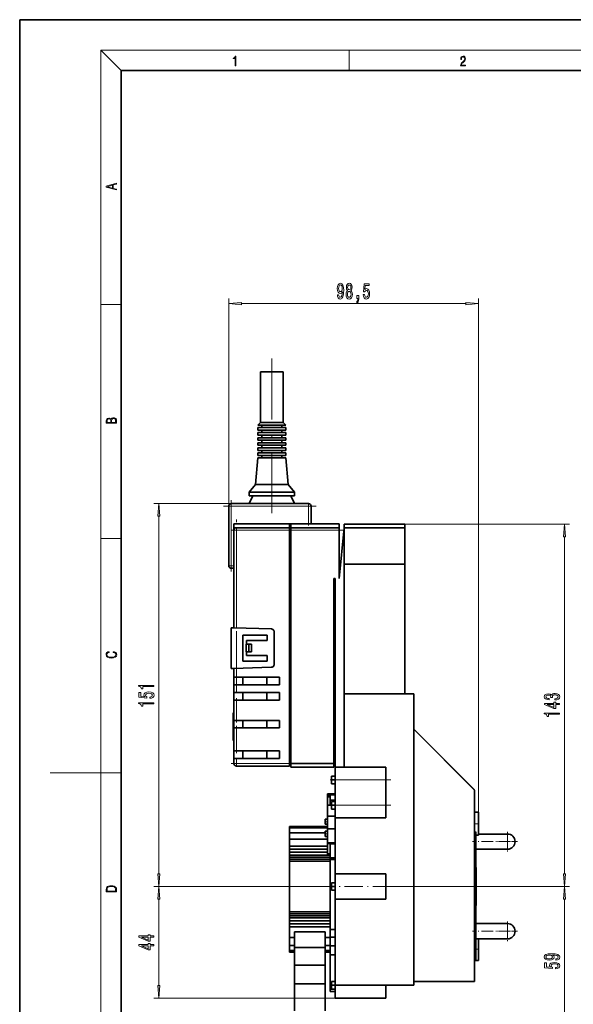
# Model space of a CAD drawing. Extents: x 0 to 210, y 0 to 297.
# Drawn here: x 0 to 109, y 103 to 297 of the extents above; entities that cross this region are included whole.
import ezdxf

# ---------------------------------------------------------------- set-up
doc = ezdxf.new("R2010")
doc.units = 0
doc.linetypes.add('DASHDOT', pattern=[18.5, 12, -3, 0.5, -3])

msp = doc.modelspace()

# ---------------------------------------------------------------- linework, layer by layer
at = {"color": 7, "lineweight": 35}
for p, q in [((210, 297), (0, 297)), ((0, 297), (0, 0)), ((200, 287), (20, 287)), ((20, 287), (20, 10)), ((47.52, 227.57), (47.52, 217.57)), ((52.02, 227.57), (47.52, 227.57)), ((52.02, 217.57), (52.02, 227.57)), ((47.52, 217.57), (47.02, 217.07)), ((52.02, 217.57), (47.52, 217.57)), ((52.52, 217.07), (52.02, 217.57)), ((52.52, 217.07), (47.02, 217.07)), ((47.02, 216.07), (47.02, 216.57)), ((52.52, 216.57), (47.02, 216.57)), ((52.52, 216.07), (47.02, 216.07)), ((47.02, 215.07), (47.02, 215.57)), ((52.52, 215.57), (47.02, 215.57)), ((47.77, 217.07), (47.77, 216.57)), ((47.77, 216.07), (47.77, 215.57)), ((51.77, 216.57), (51.77, 217.07)), ((51.77, 215.57), (51.77, 216.07)), ((52.52, 216.57), (52.52, 216.07)), ((52.52, 215.57), (52.52, 215.07)), ((52.52, 215.07), (47.02, 215.07)), ((47.02, 214.07), (47.02, 214.57)), ((52.52, 214.57), (47.02, 214.57)), ((52.52, 214.07), (47.02, 214.07)), ((47.77, 215.07), (47.77, 214.57)), ((47.77, 214.07), (47.77, 213.57)), ((51.77, 214.57), (51.77, 215.07)), ((51.77, 213.57), (51.77, 214.07)), ((52.52, 214.57), (52.52, 214.07)), ((47.02, 213.07), (47.02, 213.57)), ((52.52, 213.57), (47.02, 213.57)), ((52.52, 213.07), (47.02, 213.07)), ((47.02, 212.07), (47.02, 212.57)), ((52.52, 212.57), (47.02, 212.57)), ((52.52, 212.07), (47.02, 212.07)), ((47.77, 213.07), (47.77, 212.57)), ((47.77, 212.07), (47.77, 211.57)), ((51.77, 212.57), (51.77, 213.07)), ((51.77, 211.57), (51.77, 212.07)), ((52.52, 213.57), (52.52, 213.07)), ((52.52, 212.57), (52.52, 212.07)), ((47.02, 210.57), (46.52, 205.32)), ((47.02, 211.07), (47.02, 211.57)), ((52.52, 211.57), (47.02, 211.57)), ((52.52, 211.07), (47.02, 211.07)), ((52.52, 210.57), (47.02, 210.57)), ((47.77, 211.07), (47.77, 210.57)), ((51.77, 210.57), (51.77, 211.07)), ((52.52, 211.57), (52.52, 211.07)), ((53.02, 205.32), (52.52, 210.57)), ((46.52, 205.32), (45.27, 203.82)), ((53.02, 205.32), (46.52, 205.32)), ((54.27, 203.82), (53.02, 205.32)), ((45.27, 203.82), (45.27, 203.07)), ((54.27, 203.82), (45.27, 203.82)), ((46.02, 203.07), (45.27, 201.57)), ((45.27, 203.07), (54.27, 203.07)), ((54.27, 201.57), (53.52, 203.07)), ((54.27, 203.07), (54.27, 203.82)), ((41.27, 189.32), (41.27, 201.07)), ((41.77, 201.57), (57.02, 201.57)), ((57.52, 201.07), (57.52, 200.57)), ((57.52, 201.07), (57.52, 200.57)), ((57.52, 200.57), (57.52, 197.57)), ((42.27, 197.57), (42.27, 197.18)), ((42.27, 197.57), (57.02, 197.57)), ((53.27, 197.57), (42.27, 197.57)), ((42.27, 196.82), (42.27, 197.18)), ((42.27, 196.82), (53.27, 196.82)), ((42.27, 196.33), (42.27, 196.82)), ((42.27, 177.08), (42.27, 196.32)), ((42.77, 196.81), (53.27, 196.81)), ((53.27, 197.57), (53.27, 196.82)), ((53.27, 197.57), (53.27, 197.57)), ((53.27, 196.82), (53.27, 196.81)), ((53.27, 196.82), (53.52, 196.82)), ((53.27, 196.32), (53.27, 196.81)), ((53.27, 196.32), (53.27, 150.32)), ((53.52, 197.55), (53.52, 197.57)), ((63.02, 197.55), (53.52, 197.55)), ((53.52, 196.82), (53.52, 197.55)), ((53.52, 196.82), (63.02, 196.82)), ((53.52, 196.82), (53.52, 196.32)), ((53.52, 150.32), (53.52, 196.32)), ((57.02, 197.57), (57.52, 197.57)), ((57.52, 197.57), (63.02, 197.57)), ((57.52, 197.57), (63.02, 197.57)), ((63.02, 197.57), (63.02, 197.57)), ((63.02, 197.57), (63.02, 197.55)), ((63.02, 197.55), (63.02, 196.82)), ((64.02, 196.82), (63.02, 186.82)), ((63.02, 196.32), (63.02, 196.82)), ((63.02, 196.32), (63.02, 186.82)), ((76.02, 197.52), (64.02, 197.52)), ((64.02, 197.52), (64.02, 196.82)), ((64.02, 196.76), (64.02, 196.82)), ((76.02, 196.78), (64.02, 196.78)), ((64.02, 196.76), (64.02, 189.6)), ((76.02, 196.78), (76.02, 197.52)), ((76.02, 189.6), (76.02, 196.78)), ((41.77, 188.82), (42.27, 188.82)), ((76.02, 189.6), (64.02, 189.6)), ((64.02, 189.6), (64.02, 164.07)), ((76.02, 164.07), (76.02, 189.6)), ((62.02, 186.82), (62.02, 150.32)), ((62.02, 186.82), (62.27, 186.82)), ((62.27, 149.57), (62.27, 186.82)), ((42.27, 177.08), (41.77, 177.08)), ((41.77, 177.08), (41.77, 169.07)), ((42.27, 177.08), (42.27, 177.07)), ((42.27, 177.07), (49.63, 176.86)), ((49.63, 176.86), (49.75, 176.85)), ((49.75, 176.85), (49.86, 176.83)), ((49.86, 176.83), (49.97, 176.77)), ((49.97, 176.77), (50.06, 176.7)), ((50.06, 176.7), (50.13, 176.61)), ((48.86, 175.62), (44.06, 175.62)), ((44.06, 175.62), (44.06, 170.52)), ((48.86, 174.55), (48.86, 175.62)), ((50.13, 176.61), (50.18, 176.5)), ((50.18, 176.5), (50.21, 176.39)), ((50.21, 176.39), (50.21, 169.76)), ((45.24, 173.82), (44.71, 173.82)), ((44.71, 173.82), (44.71, 172.32)), ((44.78, 173.82), (44.78, 174.55)), ((44.78, 174.55), (48.86, 174.55)), ((45.24, 173.82), (45.77, 173.82)), ((45.24, 172.32), (45.24, 173.82)), ((45.77, 173.82), (45.77, 172.32)), ((44.71, 172.32), (45.24, 172.32)), ((44.78, 171.6), (44.78, 172.32)), ((48.86, 171.6), (44.78, 171.6)), ((45.24, 172.32), (45.77, 172.32)), ((48.86, 170.52), (48.86, 171.6)), ((42.27, 169.07), (41.77, 169.07)), ((49.63, 169.29), (42.27, 169.07)), ((42.27, 167.32), (42.27, 169.07)), ((44.06, 170.52), (48.86, 170.52)), ((49.75, 169.29), (49.63, 169.29)), ((49.86, 169.31), (49.75, 169.29)), ((49.97, 169.37), (49.86, 169.31)), ((50.06, 169.44), (49.97, 169.37)), ((50.13, 169.53), (50.06, 169.44)), ((50.18, 169.64), (50.13, 169.53)), ((50.21, 169.76), (50.18, 169.64)), ((42.27, 167.32), (42.77, 167.32)), ((42.27, 165.82), (42.27, 167.32)), ((42.77, 167.32), (51.27, 167.32)), ((44.02, 165.82), (44.02, 167.32)), ((48.77, 167.32), (48.77, 165.82)), ((51.27, 165.82), (51.27, 167.32)), ((42.27, 165.82), (42.27, 164.32)), ((42.77, 165.82), (42.27, 165.82)), ((42.77, 165.82), (51.27, 165.82)), ((42.27, 164.32), (42.77, 164.32)), ((42.27, 162.82), (42.27, 164.32)), ((42.77, 164.32), (51.27, 164.32)), ((44.02, 162.82), (44.02, 164.32)), ((48.77, 164.32), (48.77, 162.82)), ((51.27, 162.82), (51.27, 164.32)), ((77.77, 164.07), (64.02, 164.07)), ((64.02, 164.07), (64.02, 149.57)), ((77.77, 164.07), (77.77, 106.57)), ((42.77, 162.82), (42.27, 162.82)), ((42.27, 162.82), (42.27, 158.82)), ((42.77, 162.82), (51.27, 162.82)), ((42.27, 160.32), (42.12, 160.32)), ((42.12, 160.32), (42.12, 154.82)), ((42.27, 158.82), (42.77, 158.82)), ((42.27, 157.32), (42.27, 158.82)), ((42.77, 157.32), (42.27, 157.32)), ((42.27, 152.82), (42.27, 157.32)), ((42.77, 158.82), (51.27, 158.82)), ((42.77, 157.32), (51.27, 157.32)), ((44.02, 157.32), (44.02, 158.82)), ((48.77, 158.82), (48.77, 157.32)), ((51.27, 157.32), (51.27, 158.82)), ((89.73, 145.11), (77.77, 157.07)), ((77.77, 157.07), (89.77, 145.07)), ((77.77, 157.07), (77.77, 157.07)), ((42.12, 154.82), (42.27, 154.82)), ((42.27, 152.82), (42.77, 152.82)), ((42.27, 151.32), (42.27, 152.82)), ((42.77, 152.82), (51.27, 152.82)), ((44.02, 151.32), (44.02, 152.82)), ((48.77, 152.82), (48.77, 151.32)), ((51.27, 151.32), (51.27, 152.82)), ((42.77, 151.32), (42.27, 151.32)), ((42.27, 150.32), (42.27, 151.32)), ((42.77, 151.32), (51.27, 151.32)), ((42.77, 149.82), (53.27, 149.82)), ((53.27, 150.82), (53.52, 150.82)), ((53.27, 149.82), (53.27, 150.32)), ((53.52, 150.32), (62.02, 150.32)), ((53.52, 150.32), (53.52, 149.57)), ((53.52, 149.57), (62.02, 149.57)), ((62.02, 150.82), (62.27, 150.82)), ((62.02, 149.57), (62.02, 150.32)), ((62.27, 149.57), (63.52, 149.57)), ((62.27, 149.57), (62.27, 147.07)), ((64.02, 149.57), (62.27, 149.57)), ((63.52, 149.57), (64.02, 149.57)), ((63.52, 149.57), (63.52, 149.57)), ((72.27, 149.57), (64.02, 149.57)), ((72.27, 147.07), (72.27, 149.57)), ((61.52, 147.81), (61.52, 147.07)), ((61.52, 147.81), (62.27, 147.81)), ((61.52, 147.07), (61.52, 146.33)), ((61.52, 147.07), (62.27, 147.07)), ((61.52, 146.33), (62.27, 146.33)), ((62.27, 142.07), (62.27, 147.07)), ((72.27, 147.07), (72.27, 142.07)), ((60.77, 144.34), (60.77, 144.11)), ((62.27, 144.34), (60.77, 144.34)), ((62.27, 144.11), (60.77, 144.11)), ((60.77, 144.11), (60.77, 143.96)), ((60.77, 143.96), (61.27, 143.96)), ((60.77, 143.96), (60.77, 143.92)), ((60.77, 143.92), (61.27, 143.92)), ((60.77, 143.92), (60.77, 143.85)), ((60.77, 143.85), (61.27, 143.85)), ((60.77, 143.85), (60.77, 143.77)), ((60.77, 143.77), (61.27, 143.77)), ((60.77, 143.77), (60.77, 142.07)), ((61.27, 143.92), (61.27, 143.96)), ((61.27, 143.85), (61.27, 143.92)), ((61.27, 143.77), (61.27, 143.85)), ((61.27, 142.07), (61.27, 143.77)), ((89.77, 108.07), (89.77, 145.07)), ((60.77, 142.07), (60.77, 139.95)), ((61.52, 142.07), (60.77, 142.07)), ((61.27, 143.11), (62.27, 143.11)), ((61.52, 142.81), (61.52, 142.07)), ((61.52, 142.81), (62.27, 142.81)), ((61.52, 142.07), (61.52, 141.33)), ((61.52, 142.07), (62.27, 142.07)), ((62.27, 142.07), (62.27, 139.57)), ((72.27, 139.57), (72.27, 142.07)), ((60.77, 139.95), (60.77, 137.46)), ((62.27, 139.95), (60.77, 139.95)), ((61.52, 141.33), (62.27, 141.33)), ((90.52, 140.69), (89.77, 140.69)), ((90.02, 140.69), (89.77, 140.69)), ((90.52, 140.04), (90.52, 140.69)), ((90.52, 136.19), (90.52, 140.04)), ((53.27, 137.87), (53.27, 137.88)), ((53.27, 137.88), (60.77, 137.88)), ((53.27, 137.86), (53.27, 137.87)), ((53.27, 137.87), (60.77, 137.87)), ((60.27, 139.32), (60.77, 139.32)), ((60.27, 139.32), (60.27, 138.32)), ((60.77, 138.32), (60.27, 138.32)), ((72.27, 139.57), (62.27, 139.57)), ((62.27, 139.57), (62.27, 128.57)), ((53.27, 137.84), (53.27, 137.86)), ((53.27, 137.86), (60.77, 137.86)), ((53.27, 137.75), (53.27, 137.84)), ((53.27, 137.84), (60.77, 137.84)), ((53.27, 137.6), (53.27, 137.75)), ((53.27, 137.75), (60.77, 137.75)), ((53.27, 136.61), (53.27, 137.6)), ((53.27, 137.6), (60.77, 137.6)), ((53.27, 135.41), (53.27, 136.61)), ((53.27, 136.61), (60.27, 136.61)), ((60.27, 136.95), (60.27, 136.45)), ((60.27, 136.95), (60.77, 136.95)), ((60.27, 136.45), (60.27, 135.95)), ((60.27, 135.95), (60.77, 135.95)), ((60.77, 137.46), (60.77, 134.67)), ((62.27, 137.46), (60.77, 137.46)), ((90.02, 136.85), (90.02, 133.32)), ((90.52, 136.19), (90.02, 136.19)), ((96.27, 136.41), (90.52, 136.41)), ((96.27, 136.41), (90.52, 136.41)), ((53.27, 134.02), (53.27, 135.41)), ((53.27, 135.41), (60.77, 135.41)), ((53.27, 134.02), (53.27, 133.44)), ((53.27, 134.02), (60.77, 134.02)), ((62.27, 134.67), (60.77, 134.67)), ((60.77, 134.67), (60.77, 134.57)), ((60.77, 134.57), (60.77, 132.47)), ((61.27, 134.57), (60.77, 134.57)), ((61.27, 134.61), (62.27, 134.61)), ((61.27, 134.61), (61.27, 134.54)), ((61.27, 134.54), (61.27, 134.46)), ((62.27, 134.54), (61.27, 134.54)), ((61.27, 134.46), (61.27, 131.7)), ((62.27, 134.46), (61.27, 134.46)), ((53.27, 133.44), (53.27, 132.85)), ((53.27, 133.44), (60.77, 133.44)), ((53.27, 132.85), (53.27, 132.23)), ((53.27, 132.85), (60.77, 132.85)), ((53.27, 132.23), (53.27, 131.85)), ((53.27, 132.23), (61.27, 132.23)), ((60.77, 132.47), (61.27, 132.47)), ((60.77, 132.47), (60.77, 132.35)), ((60.77, 132.35), (61.27, 132.35)), ((60.77, 132.35), (60.77, 132.28)), ((60.77, 132.28), (61.27, 132.28)), ((90.02, 132.66), (89.77, 132.66)), ((90.02, 118.73), (90.02, 133.41)), ((96.27, 133.41), (90.02, 133.41)), ((90.02, 132.66), (90.02, 133.32)), ((53.27, 131.85), (53.27, 131.45)), ((53.27, 131.85), (61.27, 131.85)), ((53.27, 131.45), (53.27, 131.05)), ((53.27, 131.45), (61.27, 131.45)), ((53.27, 131.05), (53.27, 121.08)), ((53.27, 131.05), (61.27, 131.05)), ((61.27, 131.7), (61.27, 131.59)), ((62.27, 131.7), (61.27, 131.7)), ((61.27, 131.59), (61.27, 131.48)), ((62.27, 131.59), (61.27, 131.59)), ((61.27, 131.48), (61.27, 131.37)), ((62.27, 131.48), (61.27, 131.48)), ((61.27, 131.37), (61.27, 126.26)), ((62.27, 131.37), (61.27, 131.37)), ((72.27, 128.57), (62.27, 128.57)), ((62.27, 128.57), (62.27, 126.07)), ((72.27, 126.07), (72.27, 128.57)), ((90.07, 129.82), (90.02, 129.82)), ((90.07, 122.32), (90.07, 129.82)), ((61.27, 126.26), (61.27, 117.59)), ((61.52, 126.26), (61.27, 126.26)), ((61.52, 126.81), (61.52, 126.07)), ((61.52, 126.81), (62.27, 126.81)), ((61.52, 126.07), (61.52, 125.33)), ((61.52, 126.07), (62.27, 126.07)), ((61.52, 125.33), (62.27, 125.33)), ((62.27, 126.07), (62.27, 123.57)), ((72.27, 123.57), (72.27, 126.07)), ((62.27, 123.57), (72.27, 123.57)), ((62.27, 123.57), (62.27, 106.57)), ((53.27, 121.08), (53.27, 120.67)), ((53.27, 121.08), (61.27, 121.08)), ((53.27, 120.67), (53.27, 120.27)), ((53.27, 120.67), (61.27, 120.67)), ((90.02, 122.32), (90.07, 122.32)), ((53.27, 120.27), (53.27, 119.89)), ((53.27, 120.27), (61.27, 120.27)), ((53.27, 119.89), (53.27, 119.27)), ((53.27, 119.89), (61.27, 119.89)), ((53.27, 119.27), (53.27, 118.68)), ((53.27, 119.27), (61.27, 119.27)), ((53.27, 118.68), (53.27, 118.11)), ((53.27, 118.68), (61.27, 118.68)), ((90.02, 119.48), (89.77, 119.48)), ((90.02, 118.82), (90.02, 119.48)), ((90.02, 118.82), (90.02, 115.29)), ((96.27, 118.73), (90.02, 118.73)), ((96.27, 118.73), (90.02, 118.73)), ((53.27, 116), (53.27, 118.11)), ((53.27, 118.11), (61.27, 118.11)), ((54.27, 117.1), (54.27, 114.02)), ((60.27, 117.1), (54.27, 117.1)), ((60.27, 117.1), (60.27, 114.02)), ((61.27, 117.59), (61.27, 116.06)), ((62.27, 117.59), (61.27, 117.59)), ((53.27, 114.41), (53.27, 116)), ((53.27, 116), (54.27, 116)), ((60.27, 116), (61.27, 116)), ((62.27, 116.06), (61.27, 116.06)), ((61.27, 116.06), (61.27, 114.38)), ((96.27, 115.73), (90.02, 115.73)), ((90.02, 112.1), (90.02, 115.29)), ((90.52, 115.29), (90.52, 115.73)), ((90.52, 111.45), (90.52, 115.29)), ((53.27, 113.41), (53.27, 114.41)), ((53.27, 114.41), (54.27, 114.41)), ((53.27, 113.41), (53.27, 113.1)), ((54.27, 113.41), (53.27, 113.41)), ((54.27, 113.1), (53.27, 113.1)), ((54.27, 114.02), (54.27, 110.55)), ((60.27, 114.02), (54.27, 114.02)), ((60.27, 114.41), (61.27, 114.41)), ((60.27, 114.02), (60.27, 110.55)), ((61.27, 113.41), (60.27, 113.41)), ((61.27, 113.1), (60.27, 113.1)), ((61.27, 114.38), (61.27, 112.58)), ((62.27, 114.38), (61.27, 114.38)), ((61.27, 112.58), (61.27, 105.81)), ((62.27, 112.58), (61.27, 112.58)), ((90.02, 111.45), (89.77, 111.45)), ((90.02, 111.45), (90.02, 112.1)), ((90.52, 111.45), (90.02, 111.45)), ((54.27, 110.55), (54.27, 106.85)), ((60.27, 110.55), (54.27, 110.55)), ((60.27, 110.55), (60.27, 106.85)), ((54.27, 106.85), (54.27, 101.57)), ((60.27, 106.85), (54.27, 106.85)), ((60.27, 106.85), (60.27, 101.57)), ((61.52, 107.31), (61.52, 106.57)), ((61.52, 107.31), (62.27, 107.31)), ((77.77, 107.32), (89.77, 107.32)), ((89.77, 107.32), (89.77, 108.07)), ((61.27, 105.81), (61.27, 105.33)), ((62.27, 105.81), (61.27, 105.81)), ((62.27, 105.33), (61.27, 105.33)), ((61.52, 106.57), (61.52, 105.83)), ((61.52, 106.57), (62.27, 106.57)), ((61.52, 105.83), (62.27, 105.83)), ((62.27, 106.57), (62.27, 104.07)), ((77.77, 106.57), (62.27, 106.57)), ((72.27, 104.07), (72.27, 106.57)), ((72.27, 104.07), (62.27, 104.07))]:
    msp.add_line(p, q, dxfattribs=at)
at = {"color": 7, "lineweight": 13}
for p, q in [((20, 287), (16, 291)), ((16, 291), (204, 291)), ((16, 291), (16, 6)), ((65, 287), (65, 291)), ((16, 240.83), (20, 240.83)), ((41.27, 201.07), (41.27, 242)), ((43.76, 241), (88.03, 241)), ((90.52, 140.04), (90.52, 242)), ((45.27, 201.57), (26.46, 201.57)), ((41.27, 201.07), (41.77, 201.07)), ((41.77, 201.07), (41.77, 201.57)), ((41.77, 201.07), (57.02, 201.07)), ((41.77, 189.32), (41.77, 201.07)), ((57.02, 201.07), (57.02, 201.57)), ((57.52, 201.07), (57.02, 201.07)), ((57.02, 201.07), (57.02, 197.57)), ((27.46, 128.56), (27.46, 199.08)), ((42.77, 196.32), (42.27, 196.32)), ((42.77, 196.81), (42.77, 196.32)), ((53.27, 196.32), (42.77, 196.32)), ((42.77, 177.06), (42.77, 196.32)), ((63.02, 196.32), (53.52, 196.32)), ((76.02, 197.52), (108.53, 197.52)), ((16, 194.67), (20, 194.67)), ((107.53, 128.56), (107.53, 195.02)), ((41.27, 189.32), (41.77, 189.32)), ((41.77, 189.32), (42.27, 189.32)), ((41.77, 189.32), (41.77, 188.82)), ((42.77, 167.32), (42.77, 169.08)), ((42.77, 164.32), (42.77, 165.82)), ((42.77, 158.82), (42.77, 162.82)), ((42.77, 152.82), (42.77, 157.32)), ((42.27, 150.32), (42.77, 150.32)), ((42.77, 150.32), (42.77, 151.32)), ((42.77, 150.32), (42.77, 149.82)), ((53.27, 150.32), (42.77, 150.32)), ((16, 148.5), (6, 148.5)), ((16, 148.5), (20, 148.5)), ((62.27, 147.07), (72.27, 147.07)), ((62.27, 142.07), (72.27, 142.07)), ((89.77, 136.85), (90.02, 136.85)), ((96.27, 135.97), (96.27, 136.41)), ((96.27, 134.91), (96.27, 135.97)), ((96.27, 133.41), (96.27, 134.91)), ((89.77, 133.32), (90.02, 133.32)), ((61.27, 126.07), (26.46, 126.07)), ((61.27, 126.07), (26.46, 126.07)), ((73.27, 126.07), (108.53, 126.07)), ((73.27, 126.07), (108.53, 126.07)), ((27.46, 106.56), (27.46, 123.58)), ((107.53, 99.06), (107.53, 123.58)), ((89.77, 118.82), (90.02, 118.82)), ((96.27, 117.23), (96.27, 118.73)), ((96.27, 116.17), (96.27, 117.23)), ((89.77, 115.29), (90.02, 115.29)), ((96.27, 115.73), (96.27, 116.17)), ((62.27, 104.07), (26.46, 104.07))]:
    msp.add_line(p, q, dxfattribs=at)
at = {"color": 7, "linetype": 'DASHDOT', "lineweight": 13}
for p, q in [((49.77, 230.17), (49.77, 198.97)), ((42.77, 164.42), (42.77, 199.22))]:
    msp.add_line(p, q, dxfattribs=at)
at = {"color": 7, "linetype": 'DASHDOT', "lineweight": 13, "ltscale": 0.3525}
msp.add_line((41.77, 188.15), (41.77, 202.25), dxfattribs=at)
at = {"color": 7, "linetype": 'DASHDOT', "lineweight": 13, "ltscale": 0.457508}
msp.add_line((58.54, 201.07), (40.24, 201.07), dxfattribs=at)
at = {"color": 7, "linetype": 'DASHDOT', "lineweight": 13, "ltscale": 0.105}
msp.add_line((57.02, 197.22), (57.02, 201.42), dxfattribs=at)
at = {"color": 7, "linetype": 'DASHDOT', "lineweight": 13, "ltscale": 0.315}
for p, q in [((41.72, 196.32), (54.32, 196.32)), ((41.72, 150.32), (54.32, 150.32))]:
    msp.add_line(p, q, dxfattribs=at)
at = {"color": 7, "linetype": 'DASHDOT', "lineweight": 13, "ltscale": 0.285}
msp.add_line((52.57, 196.32), (63.97, 196.32), dxfattribs=at)
at = {"color": 7, "linetype": 'DASHDOT', "lineweight": 13, "ltscale": 0.015}
for p, q in [((41.72, 189.32), (42.32, 189.32)), ((60.22, 138.82), (60.82, 138.82)), ((60.22, 136.45), (60.82, 136.45))]:
    msp.add_line(p, q, dxfattribs=at)
at = {"color": 7, "linetype": 'DASHDOT', "lineweight": 13, "ltscale": 0.045}
msp.add_line((42.77, 164.17), (42.77, 165.97), dxfattribs=at)
at = {"color": 7, "linetype": 'DASHDOT', "lineweight": 13, "ltscale": 0.12}
msp.add_line((42.77, 158.42), (42.77, 163.22), dxfattribs=at)
at = {"color": 7, "linetype": 'DASHDOT', "lineweight": 13, "ltscale": 0.0045}
msp.add_line((42.1, 157.57), (42.28, 157.57), dxfattribs=at)
at = {"color": 7, "linetype": 'DASHDOT', "lineweight": 13, "ltscale": 0.135}
msp.add_line((42.77, 152.37), (42.77, 157.77), dxfattribs=at)
at = {"color": 7, "linetype": 'DASHDOT', "lineweight": 13, "ltscale": 0.03}
msp.add_line((42.77, 150.22), (42.77, 151.42), dxfattribs=at)
at = {"color": 7, "linetype": 'DASHDOT', "lineweight": 13, "ltscale": 0.300007}
for p, q in [((73.27, 147.07), (61.27, 147.07)), ((73.27, 142.07), (61.27, 142.07)), ((73.27, 126.07), (61.27, 126.07)), ((73.27, 106.57), (61.27, 106.57))]:
    msp.add_line(p, q, dxfattribs=at)
at = {"color": 7, "linetype": 'DASHDOT', "lineweight": 13, "ltscale": 0.022507}
for p, q in [((90.59, 138.44), (89.69, 138.44)), ((90.59, 113.7), (89.69, 113.7))]:
    msp.add_line(p, q, dxfattribs=at)
at = {"color": 7, "linetype": 'DASHDOT', "lineweight": 13, "ltscale": 0.0975}
for p, q in [((96.27, 136.86), (96.27, 132.96)), ((98.22, 134.91), (94.32, 134.91)), ((96.27, 119.18), (96.27, 115.28)), ((98.22, 117.23), (94.32, 117.23))]:
    msp.add_line(p, q, dxfattribs=at)
at = {"color": 7, "linetype": 'DASHDOT', "lineweight": 13, "ltscale": 0.187507}
for p, q in [((96.89, 134.91), (89.39, 134.91)), ((96.89, 117.23), (89.39, 117.23))]:
    msp.add_line(p, q, dxfattribs=at)
at = {"color": 7, "linetype": 'DASHDOT', "lineweight": 13, "ltscale": 0.001507}
msp.add_line((90.07, 126.07), (90.01, 126.07), dxfattribs=at)
at = {"color": 7, "lineweight": 13}
for points in [[(42.5, 287.87), (42.64, 287.87), (42.64, 289.82), (42.52, 289.82), (42.49, 289.64), (42.42, 289.52), (42.31, 289.45), (42.15, 289.44), (42.14, 289.44), (42.14, 289.32), (42.16, 289.32), (42.37, 289.34), (42.5, 289.42)], [(87.02, 287.87), (87.96, 287.87), (87.96, 288.03), (87.15, 288.03), (87.18, 288.17), (87.24, 288.29), (87.34, 288.41), (87.47, 288.52), (87.68, 288.68), (87.85, 288.86), (87.94, 289.04), (87.97, 289.26), (87.94, 289.49), (87.85, 289.67), (87.71, 289.78), (87.53, 289.82), (87.33, 289.77), (87.18, 289.65), (87.09, 289.45), (87.05, 289.17), (87.19, 289.17), (87.21, 289.38), (87.28, 289.53), (87.38, 289.62), (87.52, 289.66), (87.65, 289.63), (87.75, 289.55), (87.81, 289.42), (87.83, 289.25), (87.81, 289.09), (87.74, 288.95), (87.59, 288.8), (87.38, 288.63), (87.22, 288.48), (87.1, 288.31), (87.04, 288.14), (87.02, 287.93)], [(19.09, 263.42), (19.09, 263.57), (18.48, 263.74), (18.48, 264.41), (19.09, 264.58), (19.09, 264.73), (17.09, 264.16), (17.09, 263.99)], [(18.32, 263.78), (17.29, 264.07), (18.32, 264.37)], [(62.7, 242.74), (62.74, 242.4), (62.85, 242.13), (63.03, 241.97), (63.26, 241.91), (63.42, 241.94), (63.55, 242.02), (63.67, 242.15), (63.77, 242.34), (63.85, 242.58), (63.9, 242.87), (63.94, 243.21), (63.95, 243.6), (63.91, 244.21), (63.78, 244.65), (63.58, 244.92), (63.3, 245.02), (63.05, 244.94), (62.85, 244.73), (62.73, 244.41), (62.69, 244.01), (62.73, 243.59), (62.85, 243.28), (63.03, 243.08), (63.26, 243.02), (63.51, 243.1), (63.69, 243.35), (63.65, 242.87), (63.57, 242.53), (63.44, 242.32), (63.27, 242.26), (63.13, 242.29), (63.03, 242.38), (62.97, 242.54), (62.94, 242.74)], [(62.94, 244.01), (62.97, 244.28), (63.04, 244.49), (63.15, 244.63), (63.3, 244.68), (63.45, 244.63), (63.57, 244.49), (63.64, 244.29), (63.67, 244.02), (63.64, 243.75), (63.57, 243.54), (63.45, 243.42), (63.29, 243.37), (63.15, 243.42), (63.04, 243.54), (62.97, 243.74)], [(64.72, 243.61), (64.58, 243.49), (64.49, 243.32), (64.44, 243.11), (64.42, 242.86), (64.46, 242.47), (64.58, 242.17), (64.77, 241.98), (65.04, 241.91), (65.3, 241.98), (65.49, 242.17), (65.61, 242.47), (65.66, 242.86), (65.64, 243.11), (65.58, 243.32), (65.49, 243.49), (65.36, 243.61), (65.46, 243.72), (65.54, 243.86), (65.58, 244.03), (65.6, 244.24), (65.55, 244.55), (65.45, 244.8), (65.27, 244.96), (65.04, 245.02), (64.8, 244.96), (64.63, 244.8), (64.52, 244.55), (64.48, 244.24), (64.49, 244.03), (64.53, 243.86)], [(64.72, 244.21), (64.74, 244.4), (64.81, 244.55), (64.91, 244.64), (65.04, 244.67), (65.17, 244.64), (65.27, 244.55), (65.33, 244.4), (65.35, 244.21), (65.33, 244.01), (65.27, 243.86), (65.17, 243.76), (65.04, 243.73), (64.91, 243.77), (64.81, 243.86), (64.74, 244.01)], [(67.82, 242.78), (67.87, 242.42), (68, 242.15), (68.19, 241.97), (68.43, 241.91), (68.69, 241.99), (68.89, 242.2), (69.02, 242.54), (69.07, 242.97), (69.03, 243.37), (68.9, 243.69), (68.71, 243.89), (68.46, 243.96), (68.26, 243.91), (68.11, 243.77), (68.19, 244.58), (68.97, 244.58), (68.97, 244.93), (68.01, 244.93), (67.87, 243.34), (68.08, 243.34), (68.23, 243.54), (68.42, 243.62), (68.59, 243.57), (68.71, 243.43), (68.79, 243.22), (68.82, 242.95), (68.79, 242.67), (68.71, 242.46), (68.58, 242.33), (68.42, 242.28), (68.28, 242.31), (68.18, 242.41), (68.1, 242.57), (68.06, 242.78)], [(64.67, 242.86), (64.69, 243.09), (64.77, 243.27), (64.88, 243.38), (65.04, 243.42), (65.19, 243.38), (65.31, 243.27), (65.38, 243.09), (65.41, 242.86), (65.38, 242.62), (65.31, 242.43), (65.19, 242.31), (65.04, 242.27), (64.88, 242.31), (64.77, 242.43), (64.69, 242.62)], [(43.76, 241.21), (41.27, 241), (43.76, 240.78)], [(66.57, 242), (66.74, 242), (66.74, 241.91), (66.73, 241.71), (66.69, 241.56), (66.62, 241.46), (66.51, 241.42), (66.51, 241.12), (66.69, 241.19), (66.82, 241.35), (66.9, 241.61), (66.93, 241.95), (66.93, 242.64), (66.57, 242.64)], [(88.03, 240.78), (90.52, 241), (88.03, 241.21)], [(19.09, 217.41), (19.09, 217.82), (19.09, 218.09), (19.05, 218.26), (18.97, 218.35), (18.86, 218.43), (18.72, 218.47), (18.55, 218.49), (18.37, 218.47), (18.21, 218.41), (18.1, 218.32), (18.04, 218.2), (17.97, 218.29), (17.87, 218.36), (17.75, 218.41), (17.6, 218.42), (17.35, 218.37), (17.17, 218.24), (17.11, 218.09), (17.09, 217.9), (17.09, 217.41)], [(17.26, 217.88), (17.27, 218.06), (17.33, 218.18), (17.44, 218.26), (17.62, 218.28), (17.8, 218.25), (17.91, 218.18), (17.96, 218.05), (17.97, 217.87), (17.97, 217.55), (17.26, 217.55)], [(18.93, 217.55), (18.14, 217.55), (18.14, 217.96), (18.17, 218.13), (18.24, 218.25), (18.37, 218.32), (18.54, 218.35), (18.73, 218.32), (18.85, 218.25), (18.91, 218.13), (18.93, 217.95)], [(27.68, 199.08), (27.46, 201.57), (27.25, 199.08)], [(107.75, 195.02), (107.53, 197.52), (107.31, 195.02)], [(18.44, 172.23), (18.67, 172.19), (18.84, 172.1), (18.95, 171.96), (18.98, 171.78), (18.93, 171.56), (18.75, 171.4), (18.47, 171.3), (18.09, 171.26), (17.71, 171.3), (17.43, 171.4), (17.26, 171.56), (17.2, 171.78), (17.24, 171.95), (17.33, 172.08), (17.48, 172.18), (17.68, 172.22), (17.68, 172.36), (17.42, 172.31), (17.22, 172.19), (17.09, 172.01), (17.04, 171.78), (17.11, 171.5), (17.2, 171.39), (17.32, 171.3), (17.65, 171.16), (17.85, 171.13), (18.09, 171.12), (18.33, 171.13), (18.54, 171.16), (18.87, 171.29), (19.08, 171.5), (19.15, 171.77), (19.1, 172.01), (18.96, 172.2), (18.74, 172.32), (18.44, 172.37)], [(26.46, 165.48), (26.46, 165.72), (23.44, 165.72), (23.44, 165.54), (23.71, 165.5), (23.88, 165.4), (23.99, 165.26), (24.02, 165.06), (24.33, 165.06), (24.33, 165.48)], [(25.68, 163.18), (26.04, 163.23), (26.31, 163.36), (26.49, 163.55), (26.55, 163.79), (26.47, 164.05), (26.26, 164.25), (25.92, 164.38), (25.49, 164.43), (25.09, 164.39), (24.77, 164.26), (24.57, 164.07), (24.5, 163.82), (24.55, 163.62), (24.69, 163.47), (23.88, 163.55), (23.88, 164.33), (23.53, 164.33), (23.53, 163.37), (25.12, 163.23), (25.12, 163.44), (24.92, 163.59), (24.84, 163.78), (24.89, 163.94), (25.03, 164.07), (25.24, 164.15), (25.51, 164.18), (25.79, 164.15), (26, 164.07), (26.13, 163.94), (26.18, 163.78), (26.15, 163.64), (26.05, 163.53), (25.89, 163.46), (25.68, 163.42)], [(105.59, 162.85), (105.62, 162.85), (106.03, 162.89), (106.34, 163.01), (106.54, 163.21), (106.61, 163.46), (106.54, 163.73), (106.35, 163.93), (106.05, 164.06), (105.66, 164.11), (105.4, 164.09), (105.2, 164.03), (105.04, 163.94), (104.92, 163.81), (104.69, 163.98), (104.32, 164.04), (103.98, 164), (103.72, 163.89), (103.56, 163.71), (103.51, 163.46), (103.58, 163.23), (103.77, 163.05), (104.07, 162.93), (104.47, 162.89), (104.5, 162.89), (104.5, 163.12), (104.22, 163.14), (104.03, 163.21), (103.9, 163.32), (103.86, 163.47), (103.9, 163.61), (103.99, 163.71), (104.13, 163.77), (104.33, 163.79), (104.54, 163.77), (104.69, 163.7), (104.77, 163.59), (104.8, 163.45), (104.79, 163.35), (105.14, 163.35), (105.13, 163.47), (105.17, 163.64), (105.27, 163.76), (105.44, 163.83), (105.66, 163.86), (105.91, 163.83), (106.1, 163.75), (106.21, 163.63), (106.25, 163.48), (106.21, 163.31), (106.08, 163.19), (105.87, 163.12), (105.59, 163.09)], [(26.46, 162.06), (26.46, 162.3), (23.44, 162.3), (23.44, 162.12), (23.71, 162.07), (23.88, 161.98), (23.99, 161.84), (24.02, 161.64), (24.33, 161.64), (24.33, 162.06)], [(106.53, 161.94), (106.53, 162.17), (105.78, 162.17), (105.78, 162.43), (105.44, 162.43), (105.44, 162.17), (103.59, 162.17), (103.59, 161.93), (105.4, 161.14), (105.78, 161.14), (105.78, 161.94)], [(105.44, 161.36), (104.09, 161.94), (105.44, 161.94)], [(106.53, 160.03), (106.53, 160.27), (103.51, 160.27), (103.51, 160.09), (103.77, 160.05), (103.95, 159.95), (104.05, 159.81), (104.09, 159.61), (104.39, 159.61), (104.39, 160.03)], [(27.25, 128.56), (27.46, 126.07), (27.68, 128.56)], [(107.31, 128.56), (107.53, 126.07), (107.75, 128.56)], [(17.09, 125.37), (17.09, 125.02), (19.09, 125.02), (19.09, 125.43), (19.08, 125.68), (19.01, 125.88), (18.87, 126.01), (18.67, 126.11), (18.41, 126.17), (18.09, 126.19), (17.79, 126.17), (17.54, 126.12), (17.35, 126.03), (17.2, 125.91), (17.11, 125.71), (17.09, 125.47)], [(18.93, 125.15), (17.26, 125.15), (17.26, 125.43), (17.27, 125.66), (17.35, 125.83), (17.47, 125.93), (17.63, 125.99), (17.84, 126.04), (18.09, 126.05), (18.36, 126.04), (18.58, 125.99), (18.74, 125.92), (18.85, 125.82), (18.92, 125.66), (18.93, 125.44)], [(27.68, 123.58), (27.46, 126.07), (27.25, 123.58)], [(107.75, 123.58), (107.53, 126.07), (107.31, 123.58)], [(26.46, 116.07), (26.46, 116.3), (25.72, 116.3), (25.72, 116.56), (25.38, 116.56), (25.38, 116.3), (23.53, 116.3), (23.53, 116.07), (25.34, 115.28), (25.72, 115.28), (25.72, 116.07)], [(26.46, 114.36), (26.46, 114.59), (25.72, 114.59), (25.72, 114.85), (25.38, 114.85), (25.38, 114.59), (23.53, 114.59), (23.53, 114.35), (25.34, 113.57), (25.72, 113.57), (25.72, 114.36)], [(25.38, 115.5), (24.03, 116.07), (25.38, 116.07)], [(25.38, 113.78), (24.03, 114.36), (25.38, 114.36)], [(105.78, 111.55), (106.13, 111.59), (106.39, 111.7), (106.55, 111.88), (106.61, 112.11), (106.58, 112.27), (106.51, 112.4), (106.37, 112.52), (106.18, 112.62), (105.94, 112.7), (105.65, 112.75), (105.31, 112.79), (104.92, 112.8), (104.32, 112.76), (103.87, 112.63), (103.6, 112.43), (103.51, 112.15), (103.58, 111.9), (103.79, 111.7), (104.11, 111.58), (104.51, 111.54), (104.93, 111.58), (105.24, 111.7), (105.44, 111.88), (105.51, 112.11), (105.43, 112.36), (105.18, 112.54), (105.66, 112.5), (106, 112.42), (106.2, 112.29), (106.26, 112.12), (106.23, 111.98), (106.14, 111.88), (105.99, 111.82), (105.78, 111.79)], [(105.75, 109.82), (106.1, 109.88), (106.38, 110.01), (106.55, 110.19), (106.61, 110.43), (106.54, 110.69), (106.33, 110.9), (105.99, 111.03), (105.56, 111.08), (105.15, 111.03), (104.84, 110.91), (104.63, 110.71), (104.56, 110.46), (104.61, 110.27), (104.76, 110.12), (103.95, 110.19), (103.95, 110.98), (103.59, 110.98), (103.59, 110.02), (105.18, 109.87), (105.18, 110.08), (104.98, 110.23), (104.91, 110.42), (104.95, 110.59), (105.09, 110.72), (105.3, 110.8), (105.58, 110.82), (105.85, 110.8), (106.06, 110.71), (106.2, 110.59), (106.24, 110.42), (106.21, 110.29), (106.11, 110.18), (105.96, 110.1), (105.75, 110.06)], [(104.51, 111.79), (104.24, 111.82), (104.03, 111.89), (103.9, 112), (103.85, 112.15), (103.9, 112.3), (104.03, 112.42), (104.24, 112.49), (104.51, 112.52), (104.78, 112.49), (104.98, 112.42), (105.11, 112.3), (105.15, 112.14), (105.11, 112), (104.98, 111.89), (104.78, 111.82)], [(27.25, 106.56), (27.46, 104.07), (27.68, 106.56)]]:
    msp.add_lwpolyline(points, close=True, dxfattribs=at)
at = {"color": 7, "lineweight": 35}
for centre, radius, start, end in [((41.77, 201.07), 0.5, 90, 180), ((57.02, 201.07), 0.5, 0, 90), ((42.77, 196.32), 0.5, 176.6194, 180), ((41.77, 189.32), 0.5, 180, 270), ((42.77, 150.32), 0.5, 180, 270), ((96.27, 134.91), 1.5, 270, 90), ((96.27, 134.91), 1.5, 270, 90), ((96.27, 117.23), 1.5, 270, 90), ((96.27, 117.23), 1.5, 270, 90)]:
    msp.add_arc(centre, radius, start, end, dxfattribs=at)
msp.add_ellipse((42.77, 196.32), major_axis=(0.5, 0), ratio=0.975993, start_param=1.570796, end_param=3.084003, dxfattribs=at)
at = {"color": 7, "lineweight": 13}
for points in [[(43.76, 241.21), (41.27, 241), (43.76, 241.21), (43.76, 240.78)], [(88.03, 240.78), (90.52, 241), (88.03, 240.78), (88.03, 241.21)], [(27.68, 199.08), (27.46, 201.57), (27.68, 199.08), (27.25, 199.08)], [(107.75, 195.02), (107.53, 197.52), (107.75, 195.02), (107.31, 195.02)], [(27.25, 128.56), (27.46, 126.07), (27.25, 128.56), (27.68, 128.56)], [(107.31, 128.56), (107.53, 126.07), (107.31, 128.56), (107.75, 128.56)], [(27.68, 123.58), (27.46, 126.07), (27.68, 123.58), (27.25, 123.58)], [(107.75, 123.58), (107.53, 126.07), (107.75, 123.58), (107.31, 123.58)], [(27.25, 106.56), (27.46, 104.07), (27.25, 106.56), (27.68, 106.56)]]:
    msp.add_solid(points, dxfattribs=at)

doc.saveas('drawing.dxf')
